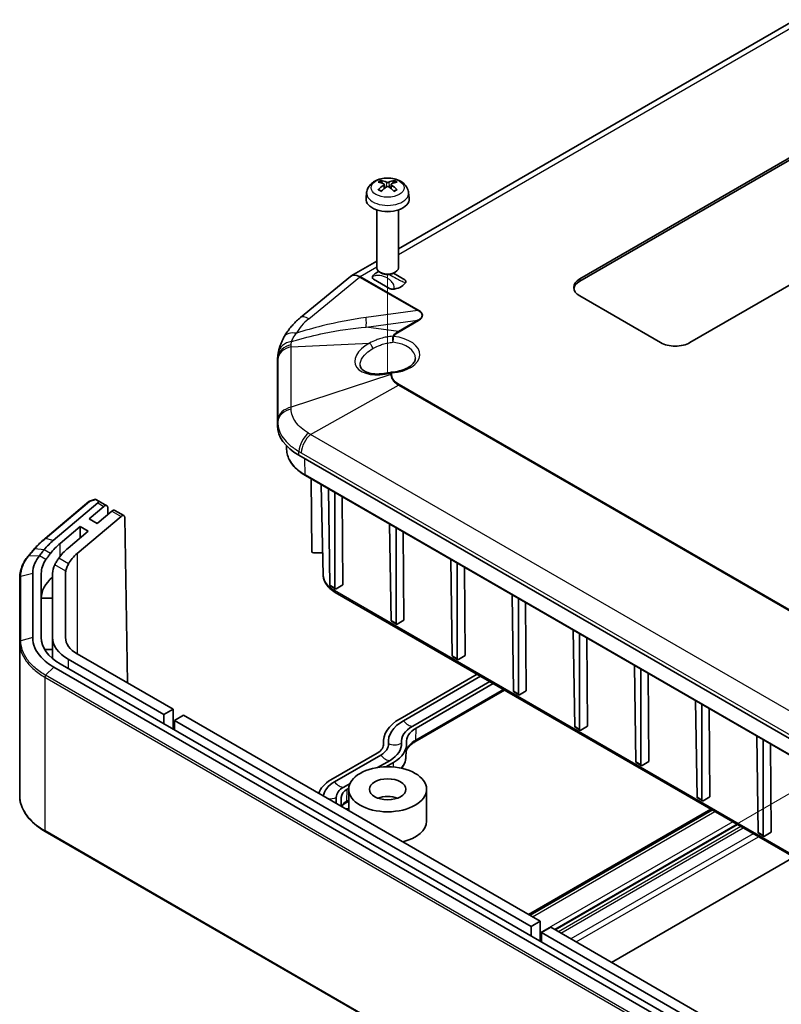
# Model space of a CAD drawing. Units: millimetres. Extents: x 29 to 3187, y 16 to 578.
# Drawn here: x 482 to 570, y 246 to 359 of the extents above; entities that cross this region are included whole.
import ezdxf

# ---------------------------------------------------------------- set-up
doc = ezdxf.new("R2010")
doc.units = ezdxf.units.MM
doc.header["$LTSCALE"] = 2
for name, color, linetype, lineweight in [('Tweak Trail (ISO)', 7, 'Continuous', 18), ('Visible (ISO)', 7, 'Continuous', 35), ('Visible Narrow (ISO)', 7, 'Continuous', 25)]:
    doc.layers.add(name, color=color, linetype=linetype, lineweight=lineweight)

msp = doc.modelspace()

# ---------------------------------------------------------------- linework, layer by layer
at = {"layer": 'Tweak Trail (ISO)'}
for p, q in [((524.5486, 318.6701), (524.5486, 330.0339)), ((571.3382, 270.2761), (543.8257, 254.3918))]:
    msp.add_line(p, q, dxfattribs=at)
at = {"layer": 'Visible (ISO)'}
for p, q in [((571.6192, 359.4846), (525.7986, 333.0301)), ((546.7518, 329.5347), (573.0562, 344.7216)), ((573.0562, 344.4766), (546.7518, 329.2898)), ((523.9283, 340.5935), (523.8672, 340.8254)), ((524.1451, 340.4652), (524.1933, 340.0162)), ((524.9522, 340.4652), (524.904, 340.0162)), ((525.2301, 340.8254), (525.169, 340.5935)), ((522.1253, 339.5202), (522.0534, 338.8504)), ((526.9719, 339.5202), (527.0438, 338.8504)), ((523.2986, 337.5111), (523.2986, 330.8217)), ((525.7986, 337.5111), (525.7986, 330.8217)), ((582.1657, 335.284), (559.4797, 322.1863)), ((523.2986, 331.5867), (520.354, 329.8866)), ((523.8597, 330.1987), (523.6644, 330.3115)), ((526.5361, 329.4487), (525.2373, 330.1986)), ((525.2376, 330.1987), (525.4328, 330.3115)), ((520.2615, 329.8225), (514.4865, 325.08)), ((522.9148, 329.4983), (524.7683, 328.4281)), ((556.0856, 322.1863), (546.7518, 327.5751)), ((511.8207, 312.6008), (511.8207, 320.0141)), ((511.8672, 320.6763), (511.831, 320.2542)), ((512.8789, 309.8512), (512.8703, 310.2534)), ((622.4975, 246.6927), (514.281, 309.1716)), ((515.0703, 306.8173), (623.2868, 244.3385)), ((515.789, 298.0641), (515.6988, 306.4545)), ((517.1125, 295.3185), (516.8891, 305.7673)), ((517.8782, 294.1668), (517.71, 305.2933)), ((518.4463, 293.8388), (518.4463, 304.8682)), ((490.0408, 303.8289), (484.9715, 299.5513)), ((490.1074, 303.8661), (490.7793, 304.0866)), ((490.897, 304.0347), (492.1026, 303.3386)), ((519.2841, 304.3845), (519.3621, 294.207)), ((485.9172, 299.3211), (491.066, 303.6657)), ((491.7731, 303.2575), (490.0772, 301.8264)), ((490.9964, 301.2957), (492.6924, 302.7267)), ((492.2182, 302.3266), (492.2061, 303.1168)), ((493.0219, 302.8079), (494.0825, 302.1955)), ((493.753, 302.1144), (488.6838, 297.8368)), ((490.0772, 301.8264), (490.9964, 301.2957)), ((494.186, 301.9737), (494.4771, 282.8832)), ((489.0165, 300.9314), (486.7039, 298.9799)), ((487.6231, 298.4492), (489.9358, 300.4007)), ((489.9358, 300.4007), (489.0165, 300.9314)), ((489.0165, 299.625), (489.0165, 300.9314)), ((524.9492, 290.0843), (524.7811, 301.2108)), ((525.5174, 289.7563), (525.5174, 300.7857)), ((526.3552, 300.302), (526.4331, 290.1245)), ((484.9715, 299.5513), (484.9518, 299.5355)), ((485.0256, 299.5578), (485.0255, 299.5578)), ((483.7168, 298.3503), (483.7168, 298.3503)), ((517.0572, 297.9032), (515.989, 297.9032)), ((532.0203, 286.0018), (531.8521, 297.1283)), ((532.5884, 285.6738), (532.5884, 296.7032)), ((533.4263, 296.2195), (533.5042, 286.042)), ((482.0364, 294.9933), (482.0364, 287.58)), ((483.5364, 288.1059), (483.5364, 295.5192)), ((484.5364, 288.1059), (484.5364, 295.5192)), ((485.8364, 295.5192), (485.8364, 288.1059)), ((487.3364, 295.5192), (487.3364, 288.1059)), ((517.9205, 294.0761), (518.4869, 293.7491)), ((518.5865, 293.7592), (519.3621, 294.207)), ((484.5364, 292.6615), (485.8364, 292.6615)), ((518.5069, 293.3283), (625.9618, 231.2892)), ((539.0914, 281.9193), (538.9232, 293.0459)), ((539.6595, 281.5913), (539.6595, 292.6208)), ((540.4973, 292.137), (540.5753, 281.9596)), ((526.4331, 290.1245), (525.6576, 289.6767)), ((525.5579, 289.6666), (524.9915, 289.9936)), ((546.1624, 277.8368), (545.9943, 288.9634)), ((485.8364, 288.1059), (485.8364, 285.6873)), ((546.7306, 277.5088), (546.7306, 288.5383)), ((547.5684, 288.0546), (547.6463, 277.8771)), ((482.0364, 287.58), (482.0364, 269.8525)), ((485.8364, 286.7419), (484.9237, 286.7419)), ((487.6231, 285.6156), (498.7039, 279.2181)), ((488.6838, 286.228), (499.7645, 279.8305)), ((532.629, 285.5842), (532.0626, 285.9112)), ((533.5042, 286.042), (532.7286, 285.5943)), ((594.2132, 222.1978), (485.9967, 284.6767)), ((594.9203, 222.6061), (486.7039, 285.0849)), ((553.2335, 273.7543), (553.0653, 284.8809)), ((553.8016, 273.4263), (553.8016, 284.4558)), ((525.9792, 278.7392), (534.8776, 283.8767)), ((526.3871, 278.5037), (535.2855, 283.6412)), ((554.6395, 283.9721), (554.7174, 273.7946)), ((536.3462, 283.0288), (527.4478, 277.8913)), ((527.8557, 277.6558), (536.7541, 282.7933)), ((538.0604, 282.0391), (527.7099, 276.0633)), ((539.7001, 281.5017), (539.1337, 281.8287)), ((540.5753, 281.9596), (539.7997, 281.5118)), ((498.7039, 279.2181), (499.7645, 279.8305)), ((499.7645, 279.8305), (499.7645, 277.5443)), ((560.3046, 269.6719), (560.1364, 280.7984)), ((560.8727, 269.3439), (560.8727, 280.3733)), ((561.7105, 279.8896), (561.7885, 269.7121)), ((498.7039, 278.1567), (498.7039, 279.2181)), ((500.9666, 279.1365), (499.906, 278.5241)), ((500.9666, 279.1365), (542.191, 255.3356)), ((499.906, 278.5241), (541.1303, 254.7232)), ((499.906, 278.5241), (499.906, 277.4627)), ((546.7711, 277.4192), (546.2047, 277.7462)), ((547.6463, 277.8771), (546.8708, 277.4293)), ((567.3756, 265.5894), (567.2075, 276.7159)), ((524.0654, 275.7161), (524.0549, 275.9605)), ((526.659, 274.2913), (526.719, 275.6927)), ((567.9438, 265.2614), (567.9438, 276.2908)), ((568.7816, 275.8071), (568.8595, 265.6296)), ((518.0016, 271.6838), (523.3571, 274.7758)), ((518.4094, 271.4483), (523.765, 274.5403)), ((524.8257, 273.928), (523.3784, 273.0924)), ((524.3443, 273.1791), (525.2336, 273.6925)), ((553.8422, 273.3367), (553.2758, 273.6637)), ((554.7174, 273.7946), (553.9418, 273.3468)), ((520.2035, 271.2593), (519.4701, 270.8359)), ((519.878, 270.6004), (520.0533, 270.7016)), ((518.6207, 269.652), (518.6207, 268.9439)), ((519.1975, 268.6109), (519.1975, 269.652)), ((520.0486, 268.1195), (520.0486, 270.5837)), ((529.0486, 266.9095), (529.0486, 270.5837)), ((560.9133, 269.2542), (560.3469, 269.5812)), ((561.7885, 269.7121), (561.0129, 269.2643)), ((520.0486, 269.1905), (519.7322, 269.0079)), ((519.9731, 268.3281), (520.0486, 268.3281)), ((561.8834, 268.2849), (540.8227, 256.1255)), ((543.851, 254.3772), (564.9116, 266.5366)), ((593.194, 203.2404), (484.9775, 265.7193)), ((567.9843, 265.1717), (567.4179, 265.4988)), ((568.8595, 265.6296), (568.084, 265.1819)), ((571.4788, 262.745), (550.4182, 250.5856)), ((541.1303, 254.7232), (542.191, 255.3356)), ((542.191, 255.3356), (542.191, 253.0494)), ((541.1303, 253.6618), (541.1303, 254.7232)), ((543.393, 254.6416), (542.3324, 254.0292)), ((542.3324, 254.0292), (583.5567, 230.2283)), ((542.3324, 254.0292), (542.3324, 252.9678)), ((543.393, 254.6416), (584.6174, 230.8407)), ((542.191, 253.4188), (542.3324, 253.5005))]:
    msp.add_line(p, q, dxfattribs=at)
for centre, radius, start, end in [((525.0177, 318.2644), 0.5, 94.206586, 104.428305), ((490.1697, 303.6761), 0.2, 108.170576, 130.15833)]:
    msp.add_arc(centre, radius, start, end, dxfattribs=at)
for centre, major_axis, ratio, start_param, end_param in [((524.6315, 337.2678), (2.2932, -3.2752), 0.53454763, 2.41033593, 2.64288116), ((524.6315, 337.1688), (-1.7725, -3.5839), 0.63518642, 3.9906369, 4.22318212), ((524.4629, 337.1705), (-1.6669, 3.6342), 0.61559202, 5.65634368, 5.8888889), ((524.4629, 337.2661), (2.1962, 3.341), 0.51495324, 0.91977592, 1.15232115), ((524.6343, 337.1705), (-1.6669, -3.6342), 0.61559202, 3.53588906, 3.76843429), ((524.6343, 337.2661), (2.1962, -3.341), 0.51495324, 1.9892715, 2.22181673), ((524.4658, 337.2678), (2.2932, 3.2752), 0.53454763, 0.4987115, 0.73125672), ((524.4658, 337.1688), (-1.7725, 3.5839), 0.63518642, 5.20159584, 5.43414106), ((524.5486, 338.7611), (2.5, 0), 0.57735027, 3.0796893, 6.34508866), ((524.5486, 338.0263), (-1.25, 0), 0.57735027, 1.30174027, 1.83985239), ((521.3392, 328.1196), (0.9719, -1.7745), 0.57906244, 2.43666799, 3.25039582), ((524.7254, 329.4735), (-2, 0), 0.57735027, 5.35094248, 5.99044913), ((524.5486, 330.8217), (1.25, 0), 0.57735027, 3.14159265, 6.28318531), ((524.5486, 330.5962), (0.9739, 0), 0.57735027, 3.92662876, 5.4981492), ((524.7254, 329.4735), (2, 0), 0.57735027, 5.00512516, 5.99044913), ((548.4488, 328.5549), (-2.4, 0), 0.57735027, 5.49778714, 7.06858347), ((548.4488, 328.31), (-2.4, 0), 0.57735027, 5.49778714, 6.19468146), ((557.7827, 323.1661), (-2.4, 0), 0.57735027, 0.78539816, 2.35619449), ((520.2207, 320.0141), (-8.4, 0), 0.57735027, 6.2336676, 6.28318531), ((520.2207, 312.6008), (-8.4, 0), 0.57735027, 0, 0.78539816), ((491.8526, 302.9056), (0.25, 0.433), 0.57735027, 5.51524044, 7.29538232), ((492.7719, 302.3749), (0.25, 0.433), 0.57735027, 0, 1.01219701), ((493.8325, 301.7625), (0.25, 0.433), 0.57735027, 5.51524044, 7.29538232), ((491.9364, 295.9589), (7.2846, 1.8957), 0.68677342, 2.17934292, 2.42204672), ((491.9364, 295.9589), (6.0049, 1.5626), 0.68677342, 2.17934292, 2.47518506), ((515.989, 298.0655), (-0.2, 0), 0.81145812, 0.00872665, 1.57079633), ((491.9364, 295.5192), (-7.4, 0), 0.57735027, 5.90087454, 6.28318531), ((491.9364, 295.9589), (-4.5283, -1.1784), 0.68677342, 5.32093557, 5.7178936), ((491.9364, 295.5192), (-6.1, 0), 0.57735027, 5.99372484, 6.28318531), ((491.9364, 295.5192), (-4.6, 0), 0.57735027, 6.18066378, 6.28318531), ((491.9364, 292.6615), (-7.4, 0), 0.57735027, 5.68139662, 6.28318531), ((518.0196, 294.2498), (0.0987, 0.174), 0.58236636, 2.36048099, 3.13715251), ((518.5877, 293.9218), (-0.1013, -0.1725), 0.57229021, 5.51080162, 7.0728713), ((525.0906, 290.1674), (0.0987, 0.174), 0.58236636, 2.36048099, 3.13715251), ((525.6588, 289.8393), (-0.1013, -0.1725), 0.57229021, 5.51080162, 7.0728713), ((491.9364, 288.1059), (-7.4, 0), 0.57735027, 0, 0.78539816), ((491.9364, 288.1059), (-6.1, 0), 0.57735027, 0, 0.78539816), ((491.9364, 288.1059), (-4.6, 0), 0.57735027, 0, 0.78539816), ((532.1617, 286.0849), (0.0987, 0.174), 0.58236636, 2.36048099, 3.13715251), ((532.7299, 285.7569), (-0.1013, -0.1725), 0.57229021, 5.51080162, 7.0728713), ((539.2328, 282.0024), (0.0987, 0.174), 0.58236636, 2.36048099, 3.13715251), ((539.8009, 281.6744), (-0.1013, -0.1725), 0.57229021, 5.51080162, 7.0728713), ((530.6298, 276.0542), (-6.5768, 0), 0.57735027, 5.49778714, 6.33885581), ((530.6298, 276.0542), (-6, 0), 0.57735027, 5.49778714, 6.33885581), ((530.6298, 276.0542), (-4.5, 0), 0.57735027, 5.49778714, 6.33885581), ((530.6298, 276.0542), (-3.9232, 0), 0.57735027, 5.49778714, 6.33885581), ((546.3039, 277.9199), (0.0987, 0.174), 0.58236636, 2.36048099, 3.13715251), ((546.872, 277.5919), (-0.1013, -0.1725), 0.57229021, 5.51080162, 7.0728713), ((521.6437, 275.7651), (2.4232, 0), 0.57735027, 5.49778714, 6.33885581), ((521.6437, 275.7651), (3, 0), 0.57735027, 5.49778714, 6.33885581), ((521.6437, 275.7651), (4.5, 0), 0.57735027, 5.49778714, 6.33885581), ((521.6437, 275.7651), (5.0768, 0), 0.57735027, 5.49778714, 6.33885581), ((553.3749, 273.8374), (0.0987, 0.174), 0.58236636, 2.36048099, 3.13715251), ((553.9431, 273.5094), (-0.1013, -0.1725), 0.57229021, 5.51080162, 7.0728713), ((521.5207, 269.652), (-4.9768, 0), 0.57735027, 5.49778714, 6.12426077), ((521.5207, 269.652), (-4.4, 0), 0.57735027, 5.49778714, 6.2228101), ((521.5207, 269.652), (-2.9, 0), 0.57735027, 5.49778714, 6.28318531), ((521.5207, 269.652), (-2.3232, 0), 0.57735027, 5.49778714, 6.28318531), ((524.5486, 268.5424), (-2.1, 0), 0.57735027, 4.14219038, 5.28258758), ((560.446, 269.7549), (0.0987, 0.174), 0.58236636, 2.36048099, 3.13715251), ((561.0141, 269.4269), (-0.1013, -0.1725), 0.57229021, 5.51080162, 7.0728713), ((519.9731, 267.6749), (-0.8, 0), 0.81649658, 4.71238898, 5.01127963), ((524.5486, 266.9095), (4.5, 0), 0.57735027, 5.1103921, 6.28318531), ((567.5171, 265.6725), (0.0987, 0.174), 0.58236636, 2.36048099, 3.13715251), ((568.0852, 265.3444), (-0.1013, -0.1725), 0.57229021, 5.51080162, 7.0728713)]:
    msp.add_ellipse(centre, major_axis=major_axis, ratio=ratio, start_param=start_param, end_param=end_param, dxfattribs=at)
for major_axis in [(-4.5, 0), (-2.1, 0)]:
    msp.add_ellipse((524.5486, 270.5837), major_axis=major_axis, ratio=0.57735027, dxfattribs=at)
for points, knots in [([(522.1253, 339.5202), (522.1439, 339.6931), (522.1934, 339.8595), (522.3431, 340.176), (522.448, 340.3211), (522.7126, 340.6016), (522.8796, 340.7244), (523.2759, 340.9485), (523.5115, 341.036), (524.0103, 341.1577), (524.2746, 341.1882), (524.8005, 341.1897), (525.062, 341.1613), (525.5717, 341.0418), (525.82, 340.9507), (526.2726, 340.692), (526.4812, 340.5278), (526.7765, 340.142), (526.8795, 339.9462), (526.9519, 339.6594), (526.9644, 339.5903), (526.9719, 339.5202)], [0.84730152, 0.84730152, 0.84730152, 0.84730152, 1.05202489, 1.05202489, 1.28429688, 1.28429688, 1.58122632, 1.58122632, 1.9564822, 1.9564822, 2.35144736, 2.35144736, 2.74183785, 2.74183785, 3.13663998, 3.13663998, 3.51098437, 3.51098437, 3.78216396, 3.78216396, 3.86508746, 3.86508746, 3.86508746, 3.86508746]), ([(523.7834, 340.92), (523.7911, 340.9187), (523.8, 340.9153), (523.8164, 340.9055), (523.8265, 340.8968), (523.8421, 340.8789), (523.8503, 340.8667), (523.8603, 340.8464), (523.8645, 340.8355), (523.8672, 340.8254)], [0.0118732628, 0.0118732628, 0.0118732628, 0.0118732628, 0.0151418552, 0.0151418552, 0.0189414166, 0.0189414166, 0.0226955797, 0.0226955797, 0.0257330244, 0.0257330244, 0.0257330244, 0.0257330244]), ([(524.0937, 340.5243), (524.109, 340.5174), (524.1224, 340.508), (524.1404, 340.4859), (524.145, 340.4732), (524.1458, 340.4485), (524.1419, 340.4347), (524.1253, 340.4082), (524.1126, 340.3954), (524.0965, 340.3837), (524.0951, 340.3828), (524.0937, 340.3818)], [0, 0, 0, 0, 0.0064577388, 0.0064577388, 0.0129154776, 0.0129154776, 0.0193696172, 0.0193696172, 0.0258237567, 0.0258237567, 0.0264077835, 0.0264077835, 0.0264077835, 0.0264077835]), ([(524.672, 340.7157), (524.657, 340.7087), (524.6379, 340.7025), (524.5959, 340.6943), (524.5731, 340.6921), (524.53, 340.6918), (524.507, 340.6936), (524.4645, 340.7012), (524.445, 340.707), (524.4281, 340.7144), (524.4267, 340.715), (524.4253, 340.7157)], [0, 0, 0, 0, 0.0064577388, 0.0064577388, 0.0129154776, 0.0129154776, 0.0193696172, 0.0193696172, 0.0258237567, 0.0258237567, 0.0264077835, 0.0264077835, 0.0264077835, 0.0264077835]), ([(524.4253, 340.1904), (524.4403, 340.201), (524.4594, 340.2103), (524.5013, 340.2229), (524.5242, 340.2261), (524.5672, 340.2266), (524.5903, 340.2239), (524.6328, 340.2124), (524.6523, 340.2035), (524.6692, 340.1923), (524.6706, 340.1914), (524.672, 340.1904)], [0, 0, 0, 0, 0.0064577388, 0.0064577388, 0.0129154776, 0.0129154776, 0.0193696172, 0.0193696172, 0.0258237567, 0.0258237567, 0.0264077835, 0.0264077835, 0.0264077835, 0.0264077835]), ([(525.0035, 340.3818), (524.9883, 340.3923), (524.9749, 340.4049), (524.9569, 340.4313), (524.9522, 340.445), (524.9515, 340.4699), (524.9554, 340.4828), (524.972, 340.5054), (524.9847, 340.5151), (525.0008, 340.523), (525.0021, 340.5236), (525.0035, 340.5243)], [0, 0, 0, 0, 0.0064577388, 0.0064577388, 0.0129154776, 0.0129154776, 0.0193696172, 0.0193696172, 0.0258237567, 0.0258237567, 0.0264077835, 0.0264077835, 0.0264077835, 0.0264077835]), ([(525.2301, 340.8254), (525.2328, 340.8355), (525.237, 340.8464), (525.247, 340.8667), (525.2552, 340.8789), (525.2707, 340.8968), (525.2809, 340.9055), (525.2973, 340.9153), (525.3062, 340.9187), (525.3139, 340.92)], [0.0345817409, 0.0345817409, 0.0345817409, 0.0345817409, 0.0376191856, 0.0376191856, 0.0413733488, 0.0413733488, 0.0451729101, 0.0451729101, 0.0484415026, 0.0484415026, 0.0484415026, 0.0484415026]), ([(523.455, 339.8468), (523.4625, 339.8543), (523.4714, 339.8611), (523.4883, 339.8705), (523.4992, 339.874), (523.5166, 339.8752), (523.526, 339.8731), (523.5349, 339.8679), (523.5368, 339.8665), (523.5387, 339.8649)], [0.0118732628, 0.0118732628, 0.0118732628, 0.0118732628, 0.0151418552, 0.0151418552, 0.0189414166, 0.0189414166, 0.0226955797, 0.0226955797, 0.0237715598, 0.0237715598, 0.0237715598, 0.0237715598]), ([(523.8241, 339.6958), (523.8088, 339.7022), (523.7938, 339.7088), (523.7556, 339.7264), (523.7329, 339.7377), (523.6891, 339.7612), (523.668, 339.7733), (523.6278, 339.7984), (523.6086, 339.8113), (523.5722, 339.8377), (523.555, 339.8512), (523.5388, 339.8649)], [6.124953595, 6.124953595, 6.124953595, 6.124953595, 6.171535301, 6.171535301, 6.246255681, 6.246255681, 6.320976062, 6.320976062, 6.395696442, 6.395696442, 6.470416822, 6.470416822, 6.470416822, 6.470416822]), ([(525.5585, 339.8649), (525.5423, 339.8512), (525.5251, 339.8377), (525.4886, 339.8113), (525.4695, 339.7984), (525.4292, 339.7733), (525.4082, 339.7612), (525.3644, 339.7377), (525.3417, 339.7264), (525.3034, 339.7088), (525.2885, 339.7022), (525.2732, 339.6958)], [4.525157465, 4.525157465, 4.525157465, 4.525157465, 4.599877846, 4.599877846, 4.674598226, 4.674598226, 4.749318607, 4.749318607, 4.824038987, 4.824038987, 4.870620692, 4.870620692, 4.870620692, 4.870620692]), ([(525.5585, 339.8649), (525.5604, 339.8665), (525.5624, 339.8679), (525.5712, 339.8731), (525.5807, 339.8752), (525.598, 339.874), (525.6089, 339.8705), (525.6259, 339.8611), (525.6348, 339.8543), (525.6423, 339.8468)], [0.0365432055, 0.0365432055, 0.0365432055, 0.0365432055, 0.0376191856, 0.0376191856, 0.0413733488, 0.0413733488, 0.0451729101, 0.0451729101, 0.0484415026, 0.0484415026, 0.0484415026, 0.0484415026]), ([(522.9148, 329.4983), (522.9142, 329.4986), (522.9137, 329.4989), (522.8782, 329.5196), (522.848, 329.5452), (522.8036, 329.6044), (522.7904, 329.6354), (522.7776, 329.7116), (522.7856, 329.7591), (522.8105, 329.8067)], [-0.0002374099, -0.0002374099, -0.0002374099, -0.0002374099, 0, 0, 0.0148994523, 0.0148994523, 0.0292483289, 0.0292483289, 0.0495453764, 0.0495453764, 0.0495453764, 0.0495453764]), ([(526.5361, 329.4487), (526.5366, 329.4484), (526.5372, 329.4481), (526.5726, 329.4274), (526.6028, 329.4018), (526.6472, 329.3426), (526.6604, 329.3116), (526.6732, 329.2354), (526.6652, 329.1879), (526.6403, 329.1403)], [-0.0002374099, -0.0002374099, -0.0002374099, -0.0002374099, 0, 0, 0.0148994523, 0.0148994523, 0.0292483289, 0.0292483289, 0.0495453764, 0.0495453764, 0.0495453764, 0.0495453764]), ([(525.3026, 328.3679), (525.22, 328.3536), (525.1379, 328.349), (525.0059, 328.3563), (524.9521, 328.3639), (524.8497, 328.3896), (524.8053, 328.407), (524.7694, 328.4275), (524.7689, 328.4278), (524.7683, 328.4281)], [0, 0, 0, 0, 0.0258655112, 0.0258655112, 0.0441516767, 0.0441516767, 0.0631393439, 0.0631393439, 0.0634422433, 0.0634422433, 0.0634422433, 0.0634422433]), ([(514.4865, 325.08), (514.3295, 324.951), (514.1775, 324.8174), (513.8842, 324.5409), (513.743, 324.3981), (513.4724, 324.1036), (513.3431, 323.9518), (513.0975, 323.6397), (512.9812, 323.4792), (512.7629, 323.1501), (512.6608, 322.9813), (512.5666, 322.8087)], [-1.586950876, -1.586950876, -1.586950876, -1.586950876, -1.505856762, -1.505856762, -1.424762648, -1.424762648, -1.343668535, -1.343668535, -1.262574421, -1.262574421, -1.181480308, -1.181480308, -1.181480308, -1.181480308]), ([(512.5666, 322.8087), (512.5042, 322.6944), (512.445, 322.579), (512.3333, 322.3459), (512.2808, 322.2282), (512.1834, 321.9905), (512.1385, 321.8706), (512.0568, 321.627), (512.0199, 321.5033), (511.9557, 321.2515), (511.9284, 321.1234), (511.9068, 320.9923)], [0, 0, 0, 0, 0.036762937, 0.036762937, 0.073525873, 0.073525873, 0.11028881, 0.11028881, 0.147051746, 0.147051746, 0.183814683, 0.183814683, 0.183814683, 0.183814683]), ([(511.8672, 320.6763), (511.8691, 320.6975), (511.8711, 320.7187), (511.8754, 320.761), (511.8777, 320.7821), (511.8826, 320.8243), (511.8853, 320.8454), (511.8909, 320.8875), (511.8938, 320.9085), (511.9001, 320.9505), (511.9034, 320.9714), (511.9068, 320.9923)], [-0.0284905526, -0.0284905526, -0.0284905526, -0.0284905526, -0.0227924421, -0.0227924421, -0.0170943316, -0.0170943316, -0.0113962211, -0.0113962211, -0.0056981105, -0.0056981105, 0, 0, 0, 0]), ([(527.7594, 320.3584), (527.7542, 320.2375), (527.7203, 320.1135), (527.5738, 319.8483), (527.4598, 319.7083), (527.1442, 319.4376), (526.9432, 319.3076), (526.4712, 319.0806), (526.2005, 318.9837), (525.6158, 318.8367), (525.3018, 318.7866), (524.981, 318.763)], [3.95168604, 3.95168604, 3.95168604, 3.95168604, 4.23556396, 4.23556396, 4.51944188, 4.51944188, 4.8033198, 4.8033198, 5.08719772, 5.08719772, 5.37107564, 5.37107564, 5.37107564, 5.37107564]), ([(524.8931, 318.7486), (524.5385, 318.6574), (524.1775, 318.5972), (523.4867, 318.5449), (523.1567, 318.5522), (522.5719, 318.627), (522.3154, 318.693), (521.9004, 318.8619), (521.7403, 318.9634), (521.502, 319.1835), (521.4323, 319.2991), (521.3823, 319.47), (521.3737, 319.5221), (521.3713, 319.5777)], [-1.68950964, -1.68950964, -1.68950964, -1.68950964, -1.37806407, -1.37806407, -1.06942702, -1.06942702, -0.76997825, -0.76997825, -0.47872988, -0.47872988, -0.15858122, -0.15858122, -0.02449703, -0.02449703, -0.02449703, -0.02449703]), ([(512.8789, 309.8512), (512.8839, 309.6209), (512.9198, 309.3909), (513.0516, 308.9393), (513.1474, 308.7177), (513.395, 308.2887), (513.5466, 308.0812), (513.9009, 307.6847), (514.1034, 307.4956), (514.5541, 307.1393), (514.8023, 306.9721), (515.0703, 306.8173)], [5.510130052, 5.510130052, 5.510130052, 5.510130052, 5.664741103, 5.664741103, 5.819352154, 5.819352154, 5.973963205, 5.973963205, 6.128574256, 6.128574256, 6.283185307, 6.283185307, 6.283185307, 6.283185307]), ([(490.8226, 304.0743), (490.8044, 304.0832), (490.7917, 304.0879), (490.7818, 304.0872), (490.7805, 304.087), (490.7793, 304.0866)], [0, 0, 0, 0, 0.0107381989, 0.0107381989, 0.0125420155, 0.0125420155, 0.0125420155, 0.0125420155]), ([(490.8226, 304.0743), (490.9257, 304.0235), (491.0056, 303.969), (491.0846, 303.8852), (491.1087, 303.8513), (491.1244, 303.7966), (491.1266, 303.7766), (491.1201, 303.7396), (491.1138, 303.7225), (491.0968, 303.6972), (491.0906, 303.6896), (491.08, 303.6785), (491.0766, 303.6751), (491.0707, 303.6697), (491.0684, 303.6677), (491.066, 303.6657)], [-0.400369621, -0.400369621, -0.400369621, -0.400369621, -0.31835425, -0.31835425, -0.275583385, -0.275583385, -0.254652746, -0.254652746, -0.238944808, -0.238944808, -0.232112005, -0.232112005, -0.229067039, -0.229067039, -0.227217733, -0.227217733, -0.227217733, -0.227217733]), ([(484.9518, 299.5355), (484.8601, 299.4614), (484.7701, 299.3862), (484.5938, 299.2338), (484.5075, 299.1566), (484.3387, 299.0002), (484.2563, 298.9211), (484.0952, 298.761), (484.0167, 298.68), (483.8636, 298.5164), (483.7891, 298.4337), (483.7168, 298.3503)], [0.002722253, 0.002722253, 0.002722253, 0.002722253, 0.04166166, 0.04166166, 0.080601067, 0.080601067, 0.119540474, 0.119540474, 0.158479881, 0.158479881, 0.197419288, 0.197419288, 0.197419288, 0.197419288]), ([(484.8572, 298.2589), (485.0222, 298.4576), (485.2004, 298.6517), (485.5572, 299.005), (485.7329, 299.1655), (485.9172, 299.3211)], [21.158532697, 21.158532697, 21.158532697, 21.158532697, 21.250332103, 21.250332103, 21.330593285, 21.330593285, 21.330593285, 21.330593285]), ([(485.0255, 299.5578), (485.0093, 299.562), (484.9951, 299.5621), (484.9791, 299.5564), (484.975, 299.5542), (484.9715, 299.5513)], [-0.0249262877, -0.0249262877, -0.0249262877, -0.0249262877, -0.017113866, -0.017113866, -0.0140092363, -0.0140092363, -0.0140092363, -0.0140092363]), ([(483.7168, 298.3503), (483.6614, 298.2864), (483.607, 298.2235), (483.5005, 298.0997), (483.4484, 298.0387), (483.3465, 297.9187), (483.2967, 297.8596), (483.1998, 297.7435), (483.1526, 297.6865), (483.061, 297.5745), (483.0178, 297.5211), (482.9737, 297.4658)], [0.000000616, 0.000000616, 0.000000616, 0.000000616, 0.030410657, 0.030410657, 0.060820697, 0.060820697, 0.091230738, 0.091230738, 0.121640779, 0.121640779, 0.15205082, 0.15205082, 0.15205082, 0.15205082]), ([(484.3101, 297.5522), (484.3769, 297.6357), (484.4283, 297.7115), (484.5344, 297.8498), (484.577, 297.9047), (484.682, 298.0387), (484.7456, 298.119), (484.8265, 298.2205), (484.841, 298.2386), (484.8572, 298.2589)], [21.028829521, 21.028829521, 21.028829521, 21.028829521, 21.076621144, 21.076621144, 21.106871006, 21.106871006, 21.148834258, 21.148834258, 21.158532697, 21.158532697, 21.158532697, 21.158532697]), ([(482.9737, 297.4658), (482.852, 297.3137), (482.7412, 297.1578), (482.5426, 296.8399), (482.455, 296.6779), (482.304, 296.3497), (482.2408, 296.1837), (482.139, 295.8475), (482.1006, 295.6775), (482.0493, 295.336), (482.0364, 295.1644), (482.0364, 294.9933)], [0, 0, 0, 0, 0.083753188, 0.083753188, 0.167506376, 0.167506376, 0.251259564, 0.251259564, 0.335012752, 0.335012752, 0.41876594, 0.41876594, 0.41876594, 0.41876594]), ([(483.5364, 295.5192), (483.5364, 295.9136), (483.6202, 296.3079), (483.9127, 296.9865), (484.0883, 297.2749), (484.3101, 297.5522)], [20.665504962, 20.665504962, 20.665504962, 20.665504962, 20.870398476, 20.870398476, 21.028829305, 21.028829305, 21.028829305, 21.028829305]), ([(485.5997, 297.8302), (485.4986, 297.6977), (485.403, 297.5713), (485.226, 297.3321), (485.1446, 297.2193), (485.0707, 297.1131)], [0, 0, 0, 0, 0.060147789, 0.060147789, 0.119600201, 0.119600201, 0.119600201, 0.119600201]), ([(486.0902, 296.5245), (486.1489, 296.6382), (486.2174, 296.7582), (486.3726, 297.0103), (486.459, 297.1421), (486.5529, 297.2799)], [0, 0, 0, 0, 0.061628359, 0.061628359, 0.123031754, 0.123031754, 0.123031754, 0.123031754]), ([(487.6791, 296.6297), (487.5993, 296.4804), (487.5322, 296.3378), (487.4235, 296.0573), (487.3838, 295.921), (487.3606, 295.791)], [0, 0, 0, 0, 0.064643687, 0.064643687, 0.132483648, 0.132483648, 0.132483648, 0.132483648]), ([(517.1125, 295.3185), (517.1159, 295.1576), (517.1411, 294.9972), (517.2318, 294.6867), (517.2971, 294.5365), (517.4616, 294.2514), (517.5607, 294.1163), (517.7873, 293.8627), (517.9147, 293.7441), (518.1936, 293.5236), (518.3451, 293.4217), (518.5069, 293.3283)], [5.510130052, 5.510130052, 5.510130052, 5.510130052, 5.664741103, 5.664741103, 5.819352154, 5.819352154, 5.973963205, 5.973963205, 6.128574256, 6.128574256, 6.283185307, 6.283185307, 6.283185307, 6.283185307]), ([(485.9967, 284.6767), (485.4028, 285.0196), (484.8989, 285.4141), (483.8727, 286.5371), (483.5364, 287.321), (483.5364, 288.1059)], [18.72186747, 18.72186747, 18.72186747, 18.72186747, 18.973768032, 18.973768032, 19.381484716, 19.381484716, 19.381484716, 19.381484716]), ([(527.7099, 276.0633), (527.5682, 275.9814), (527.4394, 275.8946), (527.211, 275.7149), (527.1113, 275.6221), (526.9421, 275.435), (526.8727, 275.3408), (526.7627, 275.1549), (526.7222, 275.0633), (526.6919, 274.9654), (526.6895, 274.9572), (526.6872, 274.949)], [1.570796327, 1.570796327, 1.570796327, 1.570796327, 1.722936915, 1.722936915, 1.875077503, 1.875077503, 2.027218091, 2.027218091, 2.179358679, 2.179358679, 2.193279385, 2.193279385, 2.193279385, 2.193279385]), ([(526.659, 274.2913), (526.6515, 274.1152), (526.6206, 273.9401), (526.5155, 273.6007), (526.4415, 273.4364), (526.2938, 273.1867), (526.2321, 273.0961), (526.1644, 273.0085)], [0.810093386, 0.810093386, 0.810093386, 0.810093386, 0.962233974, 0.962233974, 1.114374563, 1.114374563, 1.205118423, 1.205118423, 1.205118423, 1.205118423]), ([(484.9775, 265.7193), (484.6105, 265.9311), (484.2715, 266.1602), (483.6576, 266.648), (483.3828, 266.9068), (482.9047, 267.4486), (482.7013, 267.7316), (482.3725, 268.316), (482.247, 268.6172), (482.079, 269.2298), (482.0364, 269.5411), (482.0364, 269.8525)], [3.141592654, 3.141592654, 3.141592654, 3.141592654, 3.298672286, 3.298672286, 3.455751919, 3.455751919, 3.612831552, 3.612831552, 3.769911184, 3.769911184, 3.926990817, 3.926990817, 3.926990817, 3.926990817]), ([(519.7322, 269.0079), (519.6479, 268.9592), (519.5721, 268.908), (519.4397, 268.8038), (519.383, 268.7509), (519.3005, 268.6595), (519.2704, 268.6208), (519.2455, 268.5832)], [1.570796327, 1.570796327, 1.570796327, 1.570796327, 1.722936915, 1.722936915, 1.875077503, 1.875077503, 1.990085846, 1.990085846, 1.990085846, 1.990085846])]:
    msp.add_open_spline(points, degree=3, knots=knots, dxfattribs=at)
for points in [[(521.2648, 329.8359), (521.2782, 329.8108), (521.2914, 329.7853), (521.3045, 329.7598)], [(521.3846, 329.8158), (521.3451, 329.8233), (521.3051, 329.83), (521.2648, 329.8359)]]:
    msp.add_open_spline(points, degree=3, dxfattribs=at)
at = {"layer": 'Visible Narrow (ISO)'}
for p, q in [((525.7986, 332.3642), (572.5693, 359.3673)), ((524.0937, 340.3818), (524.1238, 339.96)), ((524.4253, 340.7157), (524.3843, 340.1611)), ((524.672, 340.7157), (524.713, 340.1611)), ((525.0035, 340.3818), (524.9735, 339.96)), ((521.3846, 329.8158), (523.2986, 330.9209)), ((515.4378, 324.9419), (521.3045, 329.7598)), ((521.3045, 329.7598), (528.0346, 325.8742)), ((528.1141, 325.9306), (521.3846, 329.8158)), ((546.7518, 329.5347), (546.7518, 329.2898)), ((528.0346, 325.8742), (522.0772, 325.0805)), ((522.0772, 323.9789), (528.0346, 324.7726)), ((528.0346, 324.7726), (525.7905, 323.477)), ((525.87, 323.4415), (528.1141, 324.7372)), ((525.7905, 323.477), (522.0772, 323.9789)), ((513.4028, 321.7135), (522.4662, 322.1308)), ((513.4028, 314.7109), (513.4028, 321.7135)), ((511.8207, 320.0141), (511.8572, 320.44)), ((511.8574, 320.2364), (511.8574, 313.2337)), ((524.9052, 318.516), (513.4028, 314.7109)), ((524.9052, 318.6622), (524.9052, 318.516)), ((525.0177, 318.5264), (525.0177, 318.6726)), ((581.4657, 285.2402), (525.87, 317.3384)), ((515.6512, 311.577), (525.7905, 317.2821)), ((525.7905, 317.2821), (581.3862, 285.1839)), ((511.8572, 313.0268), (511.8207, 312.6008)), ((623.3647, 249.3885), (515.6512, 311.577)), ((514.281, 309.1716), (514.3068, 309.6124)), ((514.5584, 309.4689), (622.2719, 247.2805)), ((515.0289, 306.9061), (515.0007, 308.7561)), ((623.2454, 244.4272), (515.0289, 306.9061)), ((485.0255, 299.5578), (490.0949, 303.8354)), ((490.0949, 303.8354), (490.8226, 304.0743)), ((491.066, 303.6657), (491.7731, 303.2575)), ((492.6924, 302.7267), (493.753, 302.1144)), ((485.9172, 299.3211), (485.0256, 299.5578)), ((484.8572, 298.2589), (483.7945, 298.3741)), ((485.5997, 297.8302), (484.8572, 298.2589)), ((486.7039, 297.4896), (486.7039, 298.9799)), ((484.3101, 297.5522), (483.0724, 297.5111)), ((485.0707, 297.1131), (484.3101, 297.5522)), ((487.6791, 296.6297), (486.5529, 297.2799)), ((488.6838, 297.8368), (488.6838, 286.228)), ((487.3606, 295.791), (486.0902, 296.5245)), ((483.5364, 295.5192), (482.1732, 295.1482)), ((482.1732, 287.7349), (482.1732, 295.1482)), ((518.4463, 293.8388), (517.8782, 294.1668)), ((518.4034, 293.5501), (518.3996, 293.7995)), ((625.8583, 231.511), (518.4034, 293.5501)), ((525.5174, 289.7563), (524.9492, 290.0843)), ((483.5364, 288.1059), (482.1732, 287.7349)), ((487.6231, 285.6156), (487.6231, 284.5542)), ((532.5884, 285.6738), (532.0203, 286.0018)), ((485.9967, 284.6767), (485.0328, 283.7491)), ((484.9361, 283.5383), (484.9361, 265.8108)), ((484.9361, 283.5383), (593.1526, 221.0595)), ((593.2493, 221.2703), (485.0328, 283.7491)), ((537.9261, 282.1167), (527.8132, 276.278)), ((539.6595, 281.5913), (539.0914, 281.9193)), ((527.8132, 276.278), (527.8557, 277.6558)), ((546.7306, 277.5088), (546.1624, 277.8368)), ((524.0668, 275.7563), (524.0631, 275.8429)), ((525.217, 273.1529), (525.2336, 273.6925)), ((553.8016, 273.4263), (553.2335, 273.7543)), ((519.8356, 269.2226), (519.878, 270.6004)), ((560.8727, 269.3439), (560.3046, 269.6719)), ((520.0486, 269.3456), (519.8356, 269.2226)), ((519.9731, 268.1631), (519.9731, 268.3281)), ((540.8813, 256.0917), (561.942, 268.2511)), ((562.074, 268.1749), (541.0134, 256.0155)), ((541.2912, 255.8551), (562.3518, 268.0145)), ((564.4187, 266.8211), (542.191, 253.9879)), ((543.9095, 254.3434), (564.9702, 266.5028)), ((565.3424, 266.2878), (544.2818, 254.1285)), ((593.1526, 203.332), (484.9361, 265.8108)), ((544.5596, 253.9681), (565.6202, 266.1274)), ((566.7858, 265.4545), (545.7251, 253.2952)), ((546.3279, 252.9472), (567.3885, 265.1065)), ((567.9438, 265.2614), (567.3756, 265.5894)), ((542.191, 253.3512), (542.3324, 253.4328)), ((542.3324, 253.003), (542.3019, 252.9854))]:
    msp.add_line(p, q, dxfattribs=at)
msp.add_ellipse((524.5486, 340.0798), major_axis=(-1.909, 0), ratio=0.57735027, dxfattribs=at)
for centre, major_axis, ratio, start_param, end_param in [((524.5486, 340.2886), (-1.3348, 0), 0.57735027, 5.32290725, 5.67266703), ((524.5486, 340.2476), (1.2107, 0), 0.57735027, 2.1686564, 2.44856131), ((524.5486, 340.2476), (1.2107, 0), 0.57735027, 0.69303134, 0.97293626), ((524.5486, 340.2886), (-1.3348, 0), 0.57735027, 3.75211093, 4.10187071), ((524.5486, 339.4335), (-2.428, 0), 0.57735027, 6.22128195, 9.48668132), ((524.5486, 340.2886), (1.3348, 0), 0.57735027, 3.75211093, 4.10187071), ((524.5486, 340.2886), (1.3348, 0), 0.57735027, 5.32290725, 5.67266703), ((528.1141, 325.5223), (-0.25, -0.433), 0.57735027, 3.92699082, 4.15378967), ((488.267, 324.9256), (40.28, 0.4059), 0.08599186, 6.12264136, 6.44199609), ((488.267, 325.3339), (40.3605, 0), 0.09298136, 6.12350794, 6.44286267), ((519.8306, 322.3033), (-6.2169, -1.6189), 0.68674236, 5.30461056, 5.71008112), ((515.7558, 323.5344), (-1.2693, 1.5456), 0.42360226, 5.41314823, 6.28318531), ((521.1232, 329.3032), (0.7924, -5.9474), 0.09298136, 0.44962206, 0.76897678), ((528.1141, 324.3289), (-0.25, 0.433), 0.57735027, 5.49778714, 5.72458599), ((514.3221, 321.8505), (-1.7556, 0.9581), 0.61611568, 5.20932221, 6.28318531), ((525.87, 323.0333), (-0.25, 0.433), 0.57735027, 5.49778714, 5.72458599), ((513.8523, 320.326), (-2, -0.0028), 0.82300675, 4.93529485, 6.21215089), ((513.8802, 320.6673), (-1.9734, 0.325), 0.81777512, 5.06631586, 6.28318531), ((524.4661, 320.705), (-3.6661, -1.0112), 0.54881032, 5.13185371, 7.82246685), ((522.5786, 321.733), (0.2437, -0.4366), 0.32216638, 0.84844541, 2.50526166), ((524.5486, 320.7982), (3.7114, 0), 0.57735027, 4.83910049, 7.66549473), ((525.2441, 322.4948), (-0.0363, 0.4987), 0.26497385, 0.54035154, 2.12150104), ((525.2441, 322.4948), (-0.4046, 0.2938), 0.75300711, 5.21273732, 5.42926799), ((525.2441, 322.4948), (-0.0547, -0.497), 0.15298926, 3.76552103, 5.30141077), ((524.5486, 320.4042), (3.2117, 0), 0.57735027, 6.25849008, 7.66549473), ((513.8525, 320.1223), (-2, 0), 0.81649658, 4.93918783, 6.21329931), ((525.0177, 318.2644), (-0.1246, 0.4842), 0.03469927, 0, 0.59789513), ((525.0177, 318.2644), (0.5, 0), 0.81649658, 1.57079633, 1.79759517), ((525.0177, 318.1182), (-0.5, 0), 0.81649658, 4.71238898, 4.93918783), ((525.0177, 318.2644), (-0.0367, 0.4987), 0.10318288, 5.66390598, 6.28318531), ((525.87, 316.9302), (-0.25, -0.433), 0.57735027, 3.92699082, 4.15378967), ((513.8523, 312.9127), (-2, 0.0027), 0.80988038, 4.93754642, 6.21440247), ((513.8525, 313.1197), (-2, 0), 0.81649658, 4.93918783, 6.21329931), ((515.7176, 310.3128), (0.9816, 1.7425), 0.58341654, 1.00330595, 2.280162), ((515.9692, 310.1694), (-1, -1.7321), 0.57735027, 4.15378967, 5.42790114), ((520.2207, 309.9036), (-7.3423, 0), 0.57735027, 0.01234291, 0.78539816), ((515.1703, 306.9905), (-0.1, -0.1732), 0.57735027, 5.51524044, 6.28318531), ((490.1697, 303.6761), (-0.129, 0.1529), 0.43274232, 5.72918501, 6.28318531), ((490.1697, 303.6761), (-0.0624, 0.19), 0.22066656, 0, 0.50781525), ((485.0775, 299.3799), (-0.1257, 0.1556), 0.45324918, 5.73808504, 6.28318531), ((483.1299, 297.3409), (-0.1562, 0.1249), 0.74128981, 5.56926932, 6.28318373), ((482.2364, 294.9933), (-0.2, 0), 0.81649658, 5.03413953, 6.28318531), ((521.5207, 295.3499), (-4.4086, 0), 0.57735027, 0.01234291, 0.78539816), ((518.7569, 293.7614), (-0.25, -0.433), 0.57735027, 5.51524044, 6.28318531), ((482.2364, 287.58), (-0.2, 0), 0.81649658, 5.03413953, 6.28318531), ((485.0775, 283.62), (0.1, 0.1732), 0.57735027, 1.10714872, 2.35619449), ((526.9174, 279.2641), (0.7531, -1.3045), 0.57735027, 4.97658236, 6.01899193), ((525.3879, 276.9521), (-1.4993, -0.1447), 0.81523166, 0.97106403, 2.0134736), ((530.6298, 274.6519), (-3.9831, 0), 0.57735027, 5.49778714, 6.13764575), ((527.4599, 276.4963), (0.25, -0.433), 0.57735027, 0, 0.75049158), ((524.2953, 275.3007), (0.7531, -1.3045), 0.57735027, 4.97658236, 6.01899193), ((521.6437, 274.3628), (5.0169, 0), 0.57735027, 5.80271907, 6.25849008), ((518.9398, 272.2087), (0.7531, -1.3045), 0.57735027, 4.97658236, 6.01899193), ((491.9364, 269.8525), (-9.9, 0), 0.57735027, 0, 0.78539816), ((517.8707, 270.7186), (-1.5062, 0), 0.81649658, 1.42717847, 2.09200111), ((521.5207, 268.2497), (-2.3831, 0), 0.57735027, 5.49778714, 6.02567802), ((519.4822, 269.4409), (0.25, -0.433), 0.57735027, 0, 0.75049158), ((485.0775, 265.8925), (-0.1, -0.1732), 0.57735027, 5.49778714, 6.28318531)]:
    msp.add_ellipse(centre, major_axis=major_axis, ratio=ratio, start_param=start_param, end_param=end_param, dxfattribs=at)
for points, knots in [([(525.3026, 328.3679), (525.3179, 328.4213), (525.324, 328.4764), (525.3221, 328.6293), (525.2987, 328.7274), (525.2036, 328.9739), (525.1089, 329.1157), (524.8541, 329.4053), (524.6786, 329.5445), (524.4883, 329.6544), (524.2369, 329.7995), (523.9518, 329.8987), (523.4713, 329.9448), (523.2847, 329.9394), (523.0009, 329.8782), (522.9033, 329.8481), (522.8105, 329.8067)], [0.508986268, 0.508986268, 0.508986268, 0.508986268, 0.523065553, 0.523065553, 0.548877451, 0.548877451, 0.592270597, 0.592270597, 0.649705926, 0.649705926, 0.649705926, 0.725607217, 0.725607217, 0.768570595, 0.768570595, 0.790117727, 0.790117727, 0.790117727, 0.790117727]), ([(524.7578, 330.0469), (524.8235, 330.0085), (524.892, 329.9689), (524.9625, 329.9281), (525.2139, 329.783), (525.4991, 329.6176), (525.9795, 329.3713), (526.1661, 329.2819), (526.4499, 329.1825), (526.5475, 329.1547), (526.6403, 329.1403)], [0.628418258, 0.628418258, 0.628418258, 0.628418258, 0.649705926, 0.649705926, 0.649705926, 0.725607217, 0.725607217, 0.768570595, 0.768570595, 0.790117727, 0.790117727, 0.790117727, 0.790117727]), ([(522.0772, 325.0805), (520.3791, 324.8542), (518.6702, 324.5279), (515.9817, 323.8601), (514.9838, 323.5768), (514.0041, 323.2581)], [-1.769450109, -1.769450109, -1.769450109, -1.769450109, -1.25326902, -1.25326902, -0.943930334, -0.943930334, -0.943930334, -0.943930334]), ([(513.4456, 322.2937), (513.6355, 322.3525), (513.8263, 322.41), (515.0725, 322.7744), (516.1468, 323.0399), (518.8493, 323.6005), (520.4865, 323.8438), (522.0772, 323.9789)], [0.847724336, 0.847724336, 0.847724336, 0.847724336, 0.910011469, 0.910011469, 1.25326902, 1.25326902, 1.769450109, 1.769450109, 1.769450109, 1.769450109]), ([(513.4456, 322.2937), (513.4929, 322.4266), (513.5612, 322.5723), (513.7444, 322.8949), (513.8647, 323.075), (514.0041, 323.2581)], [-0.183814683, -0.183814683, -0.183814683, -0.183814683, -0.096889293, -0.096889293, 0, 0, 0, 0]), ([(513.4028, 321.7135), (513.4036, 321.75), (513.4045, 321.7864), (513.4062, 321.8588), (513.4071, 321.8948), (513.408, 321.9307)], [-0.0355640227, -0.0355640227, -0.0355640227, -0.0355640227, -0.0177820113, -0.0177820113, 0, 0, 0, 0]), ([(513.408, 321.9307), (513.4094, 321.9912), (513.4133, 322.0518), (513.4258, 322.1729), (513.4345, 322.2334), (513.4456, 322.2937)], [-0.0600156095, -0.0600156095, -0.0600156095, -0.0600156095, -0.0300078048, -0.0300078048, 0, 0, 0, 0]), ([(525.145, 322.9175), (524.9176, 322.9001), (524.6841, 322.8705), (524.2173, 322.7868), (523.9847, 322.7329), (523.7564, 322.667), (523.5706, 322.6135), (523.3871, 322.5518), (522.9494, 322.3816), (522.6987, 322.2635), (522.4662, 322.1308)], [-0.282916502, -0.282916502, -0.282916502, -0.282916502, -0.212187377, -0.212187377, -0.141458251, -0.141458251, -0.141458251, -0.083899421, -0.083899421, 0, 0, 0, 0]), ([(522.8452, 321.5033), (523.045, 321.6209), (523.2604, 321.7262), (523.6366, 321.8793), (523.7944, 321.9353), (523.9543, 321.9845), (524.1507, 322.0449), (524.3508, 322.0952), (524.753, 322.1758), (524.9542, 322.2058), (525.1504, 322.2257)], [0, 0, 0, 0, 0.083899421, 0.083899421, 0.141458251, 0.141458251, 0.141458251, 0.212187377, 0.212187377, 0.282916502, 0.282916502, 0.282916502, 0.282916502]), ([(521.3722, 319.578), (521.3658, 319.7226), (521.389, 319.874), (521.5514, 320.3449), (521.7856, 320.6728), (522.3265, 321.1638), (522.5724, 321.3426), (522.8452, 321.5033)], [-0.02449703, -0.02449703, -0.02449703, -0.02449703, 0.21236745, 0.21236745, 0.69774348, 0.69774348, 1.0011035, 1.0011035, 1.0011035, 1.0011035]), ([(511.8672, 320.6763), (511.8669, 320.6725), (511.8666, 320.6687), (511.8602, 320.59), (511.8571, 320.515), (511.8572, 320.44)], [0.0284905526, 0.0284905526, 0.0284905526, 0.0284905526, 0.0300078048, 0.0300078048, 0.0600156095, 0.0600156095, 0.0600156095, 0.0600156095]), ([(511.8572, 320.44), (511.8573, 320.4064), (511.8573, 320.3726), (511.8574, 320.3047), (511.8574, 320.2706), (511.8574, 320.2364)], [0, 0, 0, 0, 0.0177820113, 0.0177820113, 0.0355640227, 0.0355640227, 0.0355640227, 0.0355640227]), ([(524.9052, 318.516), (524.9066, 318.4236), (524.9206, 318.3308), (525.0105, 318.0191), (525.1469, 317.8057), (525.4706, 317.4944), (525.6208, 317.3822), (525.7905, 317.2821)], [-0.228154674, -0.228154674, -0.228154674, -0.228154674, -0.181792433, -0.181792433, -0.069920167, -0.069920167, 0, 0, 0, 0]), ([(525.87, 317.3384), (525.7052, 317.4336), (525.5593, 317.541), (525.2455, 317.8403), (525.1142, 318.0464), (525.0301, 318.3476), (525.0177, 318.4372), (525.0177, 318.5264)], [0, 0, 0, 0, 0.069920167, 0.069920167, 0.181792433, 0.181792433, 0.228154674, 0.228154674, 0.228154674, 0.228154674]), ([(513.408, 314.4922), (513.4071, 314.5289), (513.4062, 314.5655), (513.4045, 314.6384), (513.4036, 314.6747), (513.4028, 314.7109)], [-0.0355640226, -0.0355640226, -0.0355640226, -0.0355640226, -0.0177820113, -0.0177820113, 0, 0, 0, 0]), ([(515.388, 311.7324), (515.0803, 311.9121), (514.801, 312.1105), (514.3148, 312.5342), (514.1075, 312.7594), (513.9386, 312.995), (513.7697, 313.2306), (513.6398, 313.4758), (513.462, 313.9776), (513.414, 314.2346), (513.408, 314.4922)], [-0.499326135, -0.499326135, -0.499326135, -0.499326135, -0.374494601, -0.374494601, -0.249663067, -0.249663067, -0.249663067, -0.124831534, -0.124831534, 0, 0, 0, 0]), ([(511.8572, 313.0268), (511.8569, 312.7074), (511.9105, 312.3883), (512.1235, 311.7651), (512.2827, 311.4606), (512.4921, 311.1685), (512.7016, 310.8764), (512.9604, 310.5976), (513.5694, 310.0751), (513.9202, 309.8315), (514.3068, 309.6124)], [0, 0, 0, 0, 0.124831534, 0.124831534, 0.249663067, 0.249663067, 0.249663067, 0.374494601, 0.374494601, 0.499326135, 0.499326135, 0.499326135, 0.499326135]), ([(511.8574, 313.2337), (511.8574, 313.1995), (511.8574, 313.1652), (511.8573, 313.0962), (511.8573, 313.0615), (511.8572, 313.0268)], [0, 0, 0, 0, 0.0177820113, 0.0177820113, 0.0355640226, 0.0355640226, 0.0355640226, 0.0355640226]), ([(515.6512, 311.577), (515.6073, 311.6032), (515.5634, 311.6292), (515.4756, 311.6811), (515.4318, 311.7068), (515.388, 311.7324)], [-0.0355640227, -0.0355640227, -0.0355640227, -0.0355640227, -0.0177820113, -0.0177820113, 0, 0, 0, 0]), ([(514.3068, 309.6124), (514.3488, 309.5887), (514.3907, 309.565), (514.4746, 309.5172), (514.5165, 309.4931), (514.5584, 309.4689)], [0, 0, 0, 0, 0.0177820113, 0.0177820113, 0.0355640227, 0.0355640227, 0.0355640227, 0.0355640227]), ([(483.7945, 298.3741), (483.8842, 298.478), (483.9773, 298.5809), (484.17, 298.7839), (484.2697, 298.8842), (484.3724, 298.9829), (484.4751, 299.0817), (484.581, 299.1791), (484.7929, 299.3656), (484.8985, 299.4548), (485.0066, 299.5425)], [-0.197420293, -0.197420293, -0.197420293, -0.197420293, -0.14806522, -0.14806522, -0.098710146, -0.098710146, -0.098710146, -0.049355073, -0.049355073, -0.002722253, -0.002722253, -0.002722253, -0.002722253]), ([(485.0066, 299.5425), (485.0098, 299.545), (485.0129, 299.5476), (485.0192, 299.5527), (485.0224, 299.5553), (485.0256, 299.5578)], [-0.00272236227, -0.00272236227, -0.00272236227, -0.00272236227, -0.00136118114, -0.00136118114, 0, 0, 0, 0]), ([(483.0724, 297.5111), (483.126, 297.5781), (483.179, 297.6439), (483.2918, 297.7814), (483.3502, 297.8518), (483.4106, 297.9237), (483.4711, 297.9958), (483.5335, 298.0695), (483.6616, 298.2197), (483.7273, 298.2961), (483.7945, 298.3741)], [-0.15205082, -0.15205082, -0.15205082, -0.15205082, -0.11397511, -0.11397511, -0.07602541, -0.07602541, -0.07602541, -0.037954034, -0.037954034, 0, 0, 0, 0]), ([(483.7168, 298.3503), (483.7179, 298.3516), (483.7191, 298.3528), (483.7286, 298.3621), (483.7392, 298.368), (483.7644, 298.3748), (483.7788, 298.3757), (483.7945, 298.3741)], [0.462914176, 0.462914176, 0.462914176, 0.462914176, 0.5, 0.5, 0.75, 0.75, 1, 1, 1, 1]), ([(482.1732, 295.1482), (482.1732, 295.5538), (482.2499, 295.9617), (482.5514, 296.754), (482.778, 297.1429), (483.0724, 297.5111)], [-0.41876594, -0.41876594, -0.41876594, -0.41876594, -0.209383572, -0.209383572, 0, 0, 0, 0]), ([(482.0364, 287.58), (482.0364, 287.2083), (482.0998, 286.8331), (482.3534, 286.0969), (482.5434, 285.7365), (482.7898, 285.393), (483.0362, 285.0495), (483.3436, 284.7167), (484.066, 284.0924), (484.4809, 283.8012), (484.9361, 283.5383)], [0, 0, 0, 0, 0.189237348, 0.189237348, 0.378474696, 0.378474696, 0.378474696, 0.567712044, 0.567712044, 0.756949392, 0.756949392, 0.756949392, 0.756949392]), ([(485.0328, 283.7491), (484.5838, 284.0083), (484.1748, 284.2955), (483.4623, 284.9112), (483.1591, 285.2394), (482.9161, 285.5781), (482.6731, 285.9169), (482.4858, 286.2723), (482.2357, 286.9983), (482.1732, 287.3684), (482.1732, 287.7349)], [-0.756949392, -0.756949392, -0.756949392, -0.756949392, -0.567712044, -0.567712044, -0.378474696, -0.378474696, -0.378474696, -0.189237348, -0.189237348, 0, 0, 0, 0])]:
    msp.add_open_spline(points, degree=3, knots=knots, dxfattribs=at)
for points in [[(525.7905, 323.477), (525.5168, 323.3168), (525.2959, 323.1254), (525.145, 322.9175)], [(525.2441, 322.9031), (525.3896, 323.1036), (525.6042, 323.2881), (525.87, 323.4415)]]:
    msp.add_open_spline(points, degree=3, dxfattribs=at)

doc.saveas('drawing.dxf')
